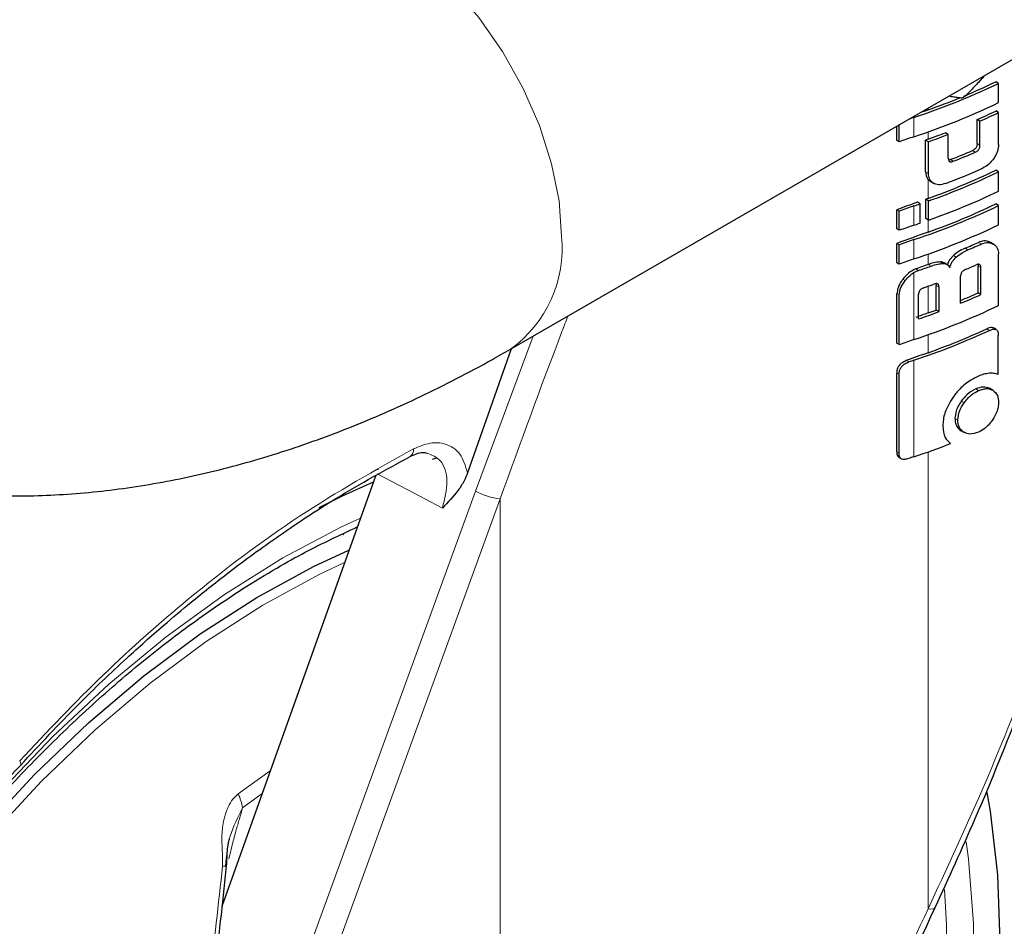
# Model space of a CAD drawing. Units: millimetres. Extents: x 0 to 210, y 0 to 297.
# Drawn here: x 152 to 155, y 87 to 89 of the extents above; entities that cross this region are included whole.
import ezdxf

# ---------------------------------------------------------------- set-up
doc = ezdxf.new("R2010")
doc.units = ezdxf.units.MM
doc.linetypes.add('SLD-Durchgehend', pattern=[0])

msp = doc.modelspace()

# ---------------------------------------------------------------- linework, layer by layer
at = {"color": 7, "linetype": 'SLD-Durchgehend', "lineweight": 25}
for p, q in [((153.72792, 88.28692), (184.84061, 106.2479)), ((154.9668, 88.96145), (154.9597, 88.96554)), ((154.9668, 88.91255), (154.9668, 88.96145)), ((154.9668, 88.88726), (154.9597, 88.89136)), ((154.9668, 88.80657), (154.9668, 88.88726)), ((154.91244, 88.80869), (154.91244, 88.86951)), ((154.91957, 88.8654), (154.91244, 88.86951)), ((154.91957, 88.80458), (154.91957, 88.8654)), ((154.70896, 88.81647), (154.70896, 88.85327)), ((154.71484, 88.81308), (154.71484, 88.85666)), ((154.83934, 88.83212), (154.83213, 88.83628)), ((154.71484, 88.81308), (154.70896, 88.81647)), ((154.78164, 88.73693), (154.78164, 88.81762)), ((154.7889, 88.81343), (154.78164, 88.81762)), ((154.7889, 88.73274), (154.7889, 88.81343)), ((154.83934, 88.7713), (154.83934, 88.83212)), ((154.9668, 88.73684), (154.9597, 88.74094)), ((154.9668, 88.68794), (154.9668, 88.73684)), ((154.7946, 88.71228), (154.8031, 88.70738)), ((154.7819, 88.6184), (154.7819, 88.66729)), ((154.78916, 88.6631), (154.7819, 88.66729)), ((154.78916, 88.61421), (154.78916, 88.6631)), ((154.70896, 88.59186), (154.70896, 88.64076)), ((154.71484, 88.63737), (154.70896, 88.64076)), ((154.71484, 88.58847), (154.71484, 88.63737)), ((154.76795, 88.65572), (154.76095, 88.65976)), ((154.76795, 88.60682), (154.76795, 88.65572)), ((154.9668, 88.65133), (154.9597, 88.65543)), ((154.9668, 88.60243), (154.9668, 88.65133)), ((154.78916, 88.61421), (154.7819, 88.6184)), ((154.71484, 88.58847), (154.70896, 88.59186)), ((154.70896, 88.50636), (154.70896, 88.55525)), ((154.71484, 88.55186), (154.70896, 88.55525)), ((154.71484, 88.50297), (154.71484, 88.55186)), ((154.95482, 88.55287), (154.94644, 88.55771)), ((154.9668, 88.3977), (154.9668, 88.52873)), ((154.71484, 88.50297), (154.70896, 88.50636)), ((154.83583, 88.50212), (154.82864, 88.50627)), ((154.91491, 88.42946), (154.91491, 88.49787)), ((154.92204, 88.42535), (154.92204, 88.49376)), ((154.87047, 88.40334), (154.87047, 88.47175)), ((154.8078, 88.45295), (154.80843, 88.44844)), ((154.80843, 88.38617), (154.80843, 88.44844)), ((154.81567, 88.382), (154.81567, 88.44426)), ((154.70896, 88.30162), (154.70896, 88.42771)), ((154.71484, 88.29823), (154.71484, 88.42432)), ((154.76375, 88.36356), (154.76375, 88.42583)), ((154.92204, 88.42535), (154.91491, 88.42946)), ((154.81567, 88.382), (154.80843, 88.38617)), ((154.96076, 88.33647), (154.95365, 88.34057)), ((154.96623, 88.22255), (154.96623, 88.32191)), ((153.72965, 88.28792), (153.61887, 87.97274)), ((154.71484, 88.29823), (154.70896, 88.30162)), ((154.70833, 88.02655), (154.70833, 88.22587)), ((154.7142, 88.02316), (154.7142, 88.22248)), ((154.95343, 88.18189), (154.94492, 88.1868)), ((154.87171, 88.07998), (154.88009, 88.07514)), ((154.7144, 88.01183), (154.72033, 88.00841)), ((153.54, 88.01015), (153.52894, 88.00652)), ((153.38489, 87.96445), (152.99543, 86.8719)), ((153.39141, 87.98274), (153.39069, 87.98072)), ((153.30244, 87.81775), (153.30444, 87.81668))]:
    msp.add_line(p, q, dxfattribs=at)
at = {"color": 8, "linetype": 'SLD-Durchgehend', "lineweight": 18}
for p, q in [((154.78787, 88.89404), (154.78787, 88.89882)), ((154.75203, 88.82607), (154.75203, 88.87497)), ((154.78787, 88.81985), (154.78787, 88.83836)), ((154.90761, 88.7868), (154.90047, 88.79092)), ((154.91957, 88.80458), (154.91244, 88.80869)), ((154.85202, 88.76373), (154.84483, 88.76789)), ((154.7889, 88.73274), (154.78164, 88.73693)), ((154.78787, 88.66943), (154.78787, 88.71778)), ((154.75203, 88.60146), (154.75203, 88.65036)), ((154.78787, 88.58392), (154.78787, 88.61495)), ((154.75203, 88.51595), (154.75203, 88.56485)), ((154.88892, 88.53889), (154.88177, 88.54302)), ((154.92333, 88.55383), (154.91621, 88.55794)), ((154.78787, 88.50166), (154.78787, 88.52824)), ((154.85944, 88.52026), (154.85226, 88.5244)), ((154.76388, 88.48657), (154.75697, 88.49056)), ((154.7956, 88.49764), (154.78834, 88.50183)), ((154.82567, 88.50427), (154.81844, 88.50844)), ((154.92204, 88.49376), (154.91491, 88.49787)), ((154.72988, 88.46092), (154.72386, 88.46439)), ((154.75203, 88.31121), (154.75203, 88.48109)), ((154.78787, 88.3787), (154.78787, 88.44647)), ((154.81567, 88.44426), (154.80843, 88.44844)), ((154.71484, 88.42432), (154.70896, 88.42771)), ((154.94409, 88.33445), (154.93698, 88.33856)), ((153.63884, 87.92676), (153.78504, 88.3199)), ((154.78787, 88.27778), (154.78787, 88.32351)), ((154.73886, 88.25425), (154.73267, 88.25782)), ((154.75203, 88.01374), (154.75203, 88.25871)), ((154.7142, 88.22248), (154.70833, 88.22587)), ((154.91614, 88.18162), (154.90901, 88.18574)), ((154.87912, 88.15025), (154.87195, 88.15439)), ((154.86337, 88.1066), (154.85618, 88.11075)), ((154.7142, 88.02316), (154.70833, 88.02655)), ((154.78787, 86.86639), (154.78787, 88.02603)), ((152.78211, 85.57154), (153.63884, 87.92676)), ((152.84476, 85.5514), (153.70149, 87.90662)), ((153.70149, 85.9548), (153.70149, 87.90662)), ((153.11811, 87.21605), (153.03661, 87.15781)), ((153.04767, 87.12232), (153.09766, 87.15869))]:
    msp.add_line(p, q, dxfattribs=at)
at = {"color": 8, "linetype": 'SLD-Durchgehend', "lineweight": 18, "flags": 128}
for points in [[(153.85738, 88.57307), (153.85103, 88.66299), (153.83214, 88.75766), (153.80126, 88.85436), (153.75929, 88.95031), (153.70742, 89.04274), (153.64715, 89.129), (153.58022, 89.20661), (153.50855, 89.27333), (153.4342, 89.32725), (153.35931, 89.36681), (153.28603, 89.39087), (153.21648, 89.39875), (153.15265, 89.39022), (153.103, 89.3695)], [(153.55507, 87.88355), (153.46525, 87.93081), (153.38944, 87.9707)], [(153.15028, 87.75707), (153.29905, 87.83565), (153.34687, 87.8578)], [(154.88478, 87.03583), (154.89033, 86.99313), (154.90296, 86.82908), (154.90296, 86.65713), (154.89033, 86.47851), (154.86517, 86.2945), (154.82765, 86.10644), (154.77804, 85.91567), (154.71671, 85.72358), (154.64408, 85.53154), (154.5607, 85.34094), (154.46716, 85.15315), (154.36412, 84.96953), (154.25234, 84.7914), (154.13262, 84.62004), (154.00582, 84.45668), (153.87286, 84.30251), (153.73469, 84.15863), (153.59231, 84.02609), (153.44675, 83.90583), (153.29905, 83.79872), (153.15028, 83.70554), (153.0015, 83.62695), (152.8538, 83.56353), (152.70824, 83.51572), (152.56586, 83.48388), (152.42769, 83.46823), (152.29473, 83.46889), (152.16793, 83.48584), (152.04821, 83.51898), (151.93643, 83.56805), (151.8334, 83.63272), (151.73985, 83.7125), (151.65647, 83.80682), (151.58385, 83.91502), (151.52251, 84.0363), (151.4729, 84.16979), (151.43538, 84.31453), (151.41022, 84.46948), (151.39759, 84.63352), (151.39759, 84.80548), (151.41022, 84.9841), (151.43538, 85.1681), (151.4729, 85.35617), (151.52251, 85.54693), (151.58385, 85.73903), (151.65647, 85.93107), (151.73985, 86.12167), (151.8334, 86.30946), (151.93643, 86.49308), (152.04821, 86.67121), (152.16793, 86.84257), (152.29473, 87.00593), (152.42769, 87.1601), (152.56586, 87.30397), (152.70824, 87.43652), (152.8538, 87.55678), (153.0015, 87.66388), (153.15028, 87.75707)], [(152.32641, 83.62332), (152.31255, 83.62424), (152.19069, 83.64146), (152.07589, 83.67467), (151.96903, 83.72363), (151.87091, 83.78797), (151.78229, 83.86718), (151.70383, 83.96068), (151.63613, 84.06775), (151.57971, 84.18759), (151.535, 84.31927), (151.50232, 84.4618), (151.48194, 84.6141), (151.474, 84.775), (151.47857, 84.9433), (151.49561, 85.11771), (151.52499, 85.29691), (151.5665, 85.47953), (151.6198, 85.6642), (151.68451, 85.8495), (151.76012, 86.03403), (151.84606, 86.21639), (151.94169, 86.3952), (152.04628, 86.56909), (152.15902, 86.73675), (152.27907, 86.8969), (152.40551, 87.04833), (152.53738, 87.18989), (152.67369, 87.3205), (152.81339, 87.43918), (152.95543, 87.54501), (153.09873, 87.6372), (153.2422, 87.71504), (153.30679, 87.74535)], [(152.48376, 87.23038), (152.48462, 87.23151), (152.48489, 87.23405), (152.48395, 87.23751), (152.48184, 87.24177)], [(154.82958, 86.91513), (154.83484, 86.826), (154.83484, 86.6575), (154.82246, 86.48247), (154.7978, 86.30217), (154.76103, 86.11788), (154.71243, 85.93095), (154.65232, 85.74272), (154.58116, 85.55454), (154.49946, 85.36777), (154.40779, 85.18376), (154.30683, 85.00383), (154.1973, 84.82928), (154.07998, 84.66136), (153.95573, 84.50129), (153.82544, 84.35022), (153.69005, 84.20924), (153.55054, 84.07936), (153.4079, 83.96152), (153.26317, 83.85656), (153.11739, 83.76526)], [(154.80599, 86.8698), (154.80437, 86.86769), (154.80059, 86.86612), (154.795, 86.86568), (154.78787, 86.86639)]]:
    msp.add_lwpolyline(points, dxfattribs=at)
at = {"color": 7, "linetype": 'SLD-Durchgehend', "lineweight": 25, "flags": 128}
for points in [[(154.78787, 88.50166), (154.78793, 88.50168), (154.78799, 88.5017), (154.78805, 88.50173), (154.7881, 88.50175), (154.78816, 88.50177), (154.78822, 88.50179), (154.78828, 88.50181), (154.78834, 88.50183)], [(153.37957, 87.94953), (153.30064, 87.91352), (153.24122, 87.88377)], [(152.60827, 83.64457), (152.55576, 83.63449), (152.42182, 83.61936), (152.29308, 83.62046), (152.17051, 83.63778), (152.05504, 83.67118), (151.94756, 83.72043), (151.84888, 83.78513), (151.75974, 83.86481), (151.68083, 83.95885), (151.61274, 84.06654), (151.55599, 84.18707), (151.51101, 84.31951), (151.47815, 84.46287), (151.45765, 84.61605), (151.44966, 84.77789), (151.45426, 84.94717), (151.4714, 85.12259), (151.50095, 85.30283), (151.54269, 85.48651), (151.59631, 85.67224), (151.66139, 85.85862), (151.73744, 86.04422), (151.82388, 86.22764), (151.92007, 86.40748), (152.02525, 86.58238), (152.13865, 86.75101), (152.2594, 86.9121), (152.38657, 87.06441), (152.51921, 87.20678), (152.65631, 87.33815), (152.79682, 87.45751), (152.93968, 87.56396), (153.08381, 87.65669), (153.22811, 87.73498), (153.31782, 87.77629)], [(152.10764, 86.85314), (152.03192, 86.74493), (151.91708, 86.56632), (151.81067, 86.38201), (151.71341, 86.19326), (151.62596, 86.00135), (151.54893, 85.80759), (151.48284, 85.61331), (151.42813, 85.41984), (151.38519, 85.2285), (151.35431, 85.04059), (151.33569, 84.8574), (151.32948, 84.68018), (151.33569, 84.51014), (151.35431, 84.34844), (151.38519, 84.19619), (151.42813, 84.05442), (151.48284, 83.92411), (151.54893, 83.80614), (151.62596, 83.70133), (151.71341, 83.61038), (151.81067, 83.53392), (151.91708, 83.47247), (152.03192, 83.42645), (152.15439, 83.39617), (152.28367, 83.38185), (152.41887, 83.38357), (152.55906, 83.40134), (152.7033, 83.43501), (152.85058, 83.48438), (152.99992, 83.54909), (153.15028, 83.62871), (153.30064, 83.72269), (153.44997, 83.8304), (153.59726, 83.95109), (153.74149, 84.08394), (153.88168, 84.22804), (154.01688, 84.38241), (154.14616, 84.54599), (154.26863, 84.71768), (154.38347, 84.89628), (154.48988, 85.08059), (154.58714, 85.26935), (154.67459, 85.46126), (154.75162, 85.65502), (154.81772, 85.84929), (154.87242, 86.04277), (154.91536, 86.23411), (154.94624, 86.42202), (154.96486, 86.60521), (154.97108, 86.78243), (154.96486, 86.95247), (154.94624, 87.11417), (154.93817, 87.16138)]]:
    msp.add_lwpolyline(points, dxfattribs=at)
at = {"color": 7, "linetype": 'SLD-Durchgehend', "lineweight": 25}
for centre, radius, start, end in [((154.18629, 90.58986), 1.8058, 288.25753, 295.60869), ((154.22974, 90.48284), 1.68376, 292.66808, 295.69196), ((154.18629, 90.54096), 1.8058, 288.25753, 295.60869), ((154.16907, 90.62874), 1.84176, 289.63211, 292.36778), ((157.35499, 81.70472), 7.6339, 109.650364, 109.824852), ((154.24287, 90.38032), 1.65253, 293.90199, 295.70734), ((154.24518, 90.38436), 1.66194, 293.94029, 295.7347), ((155.16469, 87.6329), 1.30882, 108.37841, 108.98948), ((154.15702, 90.58702), 1.8764, 289.64574, 291.08741), ((155.15847, 87.60232), 1.28948, 108.37253, 110.123), ((157.36007, 81.61634), 7.64897, 109.650451, 109.699993), ((154.15733, 90.59583), 1.89099, 289.51106, 291.14096), ((154.19662, 90.41259), 1.76783, 291.51039, 293.46211), ((154.19885, 90.41659), 1.77724, 291.56287, 293.50305), ((154.19811, 90.32877), 1.76103, 289.56608, 295.62427), ((154.19836, 90.33733), 1.77541, 289.4367, 295.64687), ((154.1991, 90.3664), 1.77594, 290.91049, 294.19535), ((154.19836, 90.28844), 1.77541, 289.4367, 295.64687), ((157.36014, 81.46572), 7.64918, 109.650452, 109.697944), ((157.33201, 81.54364), 7.56634, 109.864789, 110.283914), ((155.15847, 87.4266), 1.28948, 108.37253, 110.123), ((154.12777, 90.52927), 1.9799, 288.37876, 288.86481), ((154.18629, 90.27974), 1.8058, 288.25753, 295.60869), ((154.19811, 90.24326), 1.76103, 289.56608, 295.62427), ((155.15847, 87.37771), 1.28948, 108.37253, 110.123), ((154.12777, 90.48037), 1.9799, 288.37876, 288.86481), ((154.18629, 90.23084), 1.8058, 288.25753, 295.60869), ((157.33966, 81.43722), 7.58861, 109.649548, 110.283398), ((155.15847, 87.3411), 1.28948, 108.37253, 110.123), ((154.215, 90.12951), 1.72091, 292.79613, 294.04574), ((154.21726, 90.13352), 1.73031, 292.841, 294.08315), ((155.15847, 87.2922), 1.28948, 108.37253, 110.123), ((157.3532, 81.31735), 7.62859, 109.65032, 109.896896), ((154.13808, 90.33134), 1.94803, 288.73824, 289.72646), ((154.21032, 90.10238), 1.74792, 292.62574, 293.60024), ((154.14354, 90.26747), 1.93164, 289.14258, 289.95157), ((154.21121, 90.0103), 1.73039, 292.3952, 293.99609), ((154.21025, 90.02174), 1.74789, 292.19294, 294.03094), ((154.18629, 90.0261), 1.8058, 288.25753, 295.60869), ((154.15016, 90.16472), 1.89645, 289.64947, 290.31043), ((157.35317, 81.19448), 7.62848, 109.650319, 109.897922), ((154.14351, 90.19277), 1.9315, 288.73044, 290.36481), ((154.19024, 89.95715), 1.78255, 289.58892, 294.76642), ((155.15847, 87.08746), 1.28948, 108.37253, 110.123), ((154.17873, 89.99374), 1.8273, 288.28497, 294.76211), ((157.34637, 81.11246), 7.60839, 109.650016, 110.092051), ((155.16477, 87.01639), 1.30908, 108.37847, 108.98713), ((154.14848, 89.83233), 1.91613, 288.35992, 291.31396), ((155.16474, 86.77153), 1.30898, 108.37845, 108.99322)]:
    msp.add_arc(centre, radius, start, end, dxfattribs=at)
at = {"color": 8, "linetype": 'SLD-Durchgehend', "lineweight": 18}
for centre, radius, start, end in [((153.54349, 88.54273), 0.31535, 305.77952, 5.52114), ((153.4608, 88.03106), 0.02061, 303.46769, 7.19956), ((153.71851, 88.06708), 0.16136, 240.41343, 263.9465), ((152.92103, 87.10233), 0.12821, 8.97501, 25.63753), ((153.0049, 87.03619), 0.06166, 262.57156, 272.19087)]:
    msp.add_arc(centre, radius, start, end, dxfattribs=at)
at = {"color": 7, "linetype": 'SLD-Durchgehend', "lineweight": 25}
for points, knots in [([(150.79585, 89.19056), (150.7994, 89.17817), (150.82045, 89.10468), (150.87214, 88.97843), (150.95114, 88.81421), (151.04326, 88.66284), (151.14617, 88.52431), (151.25936, 88.39937), (151.38181, 88.28832), (151.51268, 88.19139), (151.65118, 88.10871), (151.79651, 88.04039), (151.94795, 87.98651), (152.10485, 87.94711), (152.26676, 87.92223), (152.43325, 87.91197), (152.60394, 87.91647), (152.77839, 87.93591), (152.95604, 87.97043), (153.1362, 88.02014), (153.31801, 88.08494), (153.50045, 88.1647), (153.63701, 88.23502), (153.71257, 88.27816), (153.72792, 88.28692)], [0, 0, 0, 0, 0.0105259, 0.0624048, 0.1134583, 0.1635663, 0.2126929, 0.2608887, 0.3082767, 0.3550321, 0.4013625, 0.4474924, 0.4935885, 0.5398687, 0.5865498, 0.6338237, 0.681845, 0.7307151, 0.780469, 0.8310687, 0.8824081, 0.9343324, 0.9866659, 1, 1, 1, 1]), ([(154.93255, 88.98234), (154.92996, 88.97942), (154.92017, 88.9684), (154.90637, 88.95378), (154.89279, 88.93971), (154.88577, 88.93247), (154.88231, 88.92925), (154.88131, 88.92832)], [0, 0, 0, 0, 0.1571471, 0.5945466, 0.8083143, 0.9447079, 1, 1, 1, 1]), ([(154.87169, 88.92423), (154.86935, 88.92445), (154.86324, 88.92502), (154.85265, 88.92662), (154.84426, 88.92795), (154.83961, 88.92869)], [0, 0, 0, 0, 0.2173504, 0.5667176, 1, 1, 1, 1]), ([(154.88131, 88.92832), (154.87947, 88.92704), (154.87626, 88.9248), (154.87306, 88.9244), (154.87169, 88.92423)], [0, 0, 0, 0, 0.5728095, 1, 1, 1, 1]), ([(154.91244, 88.80869), (154.91238, 88.80725), (154.91226, 88.80454), (154.91103, 88.80043), (154.90871, 88.79658), (154.90503, 88.79315), (154.90209, 88.79171), (154.90047, 88.79092)], [0, 0, 0, 0, 0.2119234, 0.3956753, 0.5529405, 0.7533599, 1, 1, 1, 1]), ([(154.90761, 88.7868), (154.90891, 88.78742), (154.91135, 88.78859), (154.91465, 88.79122), (154.91703, 88.79424), (154.91854, 88.79745), (154.91943, 88.80093), (154.91952, 88.80328), (154.91957, 88.80458)], [0, 0, 0, 0, 0.1980808, 0.3714687, 0.5251872, 0.6562436, 0.8103383, 1, 1, 1, 1]), ([(154.9668, 88.80657), (154.96663, 88.80329), (154.9663, 88.79702), (154.963, 88.78493), (154.95827, 88.77674), (154.95533, 88.77164)], [0, 0, 0, 0, 0.29372586, 0.5603529, 1, 1, 1, 1]), ([(154.83934, 88.7713), (154.8394, 88.76996), (154.83951, 88.76746), (154.84073, 88.76448), (154.84273, 88.76276), (154.84532, 88.76218), (154.84843, 88.76246), (154.85075, 88.76328), (154.85202, 88.76373)], [0, 0, 0, 0, 0.2004095, 0.3758299, 0.5306656, 0.6615855, 0.8139786, 1, 1, 1, 1]), ([(154.84483, 88.76789), (154.84343, 88.76732), (154.84179, 88.76666), (154.84028, 88.76665), (154.84006, 88.76665)], [0, 0, 0, 0, 0.85378313, 1, 1, 1, 1]), ([(154.95533, 88.77164), (154.95076, 88.76563), (154.94247, 88.75471), (154.93178, 88.74902), (154.92697, 88.74647)], [0, 0, 0, 0, 0.5509207, 1, 1, 1, 1]), ([(154.78164, 88.73693), (154.78196, 88.73269), (154.7825, 88.72532), (154.78627, 88.72003), (154.78787, 88.71778)], [0, 0, 0, 0, 0.5746864, 1, 1, 1, 1]), ([(154.78787, 88.71778), (154.78898, 88.71662), (154.79103, 88.71449), (154.79357, 88.71292), (154.79474, 88.71221)], [0, 0, 0, 0, 0.5408694, 1, 1, 1, 1]), ([(154.80199, 88.70802), (154.79972, 88.70958), (154.79539, 88.71255), (154.79009, 88.72057), (154.78935, 88.72808), (154.7889, 88.73274)], [0, 0, 0, 0, 0.2946491, 0.5615555, 1, 1, 1, 1]), ([(154.80599, 86.86979), (154.84035, 86.94464), (154.9038, 87.08288), (154.98411, 87.27801), (155.04652, 87.43999), (155.09386, 87.57068), (155.1395, 87.70297), (155.19335, 87.86851), (155.261, 88.09744), (155.33733, 88.38884), (155.38083, 88.60728), (155.4046, 88.7266)], [0, 0, 0, 0, 0.1290048, 0.2382478, 0.327739, 0.3974823, 0.4524223, 0.5427992, 0.664173, 0.8165605, 1, 1, 1, 1]), ([(154.83296, 88.70742), (154.82651, 88.70563), (154.81497, 88.70241), (154.80597, 88.7063), (154.80199, 88.70802)], [0, 0, 0, 0, 0.5578895, 1, 1, 1, 1]), ([(154.94644, 88.55771), (154.94374, 88.55899), (154.93876, 88.56135), (154.92859, 88.56223), (154.92084, 88.55955), (154.91621, 88.55794)], [0, 0, 0, 0, 0.3231965, 0.5953648, 1, 1, 1, 1]), ([(154.88177, 88.54302), (154.87585, 88.54023), (154.86569, 88.53543), (154.85622, 88.52766), (154.85226, 88.5244)], [0, 0, 0, 0, 0.5817396, 1, 1, 1, 1]), ([(154.85944, 88.52026), (154.86457, 88.52438), (154.8741, 88.53205), (154.88423, 88.53673), (154.88892, 88.53889)], [0, 0, 0, 0, 0.5370912, 1, 1, 1, 1]), ([(154.92333, 88.55383), (154.9293, 88.55574), (154.94083, 88.55943), (154.9494, 88.5555), (154.95355, 88.5536)], [0, 0, 0, 0, 0.5168761, 1, 1, 1, 1]), ([(154.95355, 88.5536), (154.95594, 88.55194), (154.96036, 88.54886), (154.96558, 88.54085), (154.96634, 88.53325), (154.9668, 88.52873)], [0, 0, 0, 0, 0.3216126, 0.5955513, 1, 1, 1, 1]), ([(154.85226, 88.5244), (154.84987, 88.5221), (154.84538, 88.51777), (154.83968, 88.5098), (154.83795, 88.50426), (154.83703, 88.50132)], [0, 0, 0, 0, 0.3486424, 0.6544595, 1, 1, 1, 1]), ([(154.84283, 88.49349), (154.84357, 88.4962), (154.84499, 88.50143), (154.85024, 88.51105), (154.85587, 88.51667), (154.85944, 88.52026)], [0, 0, 0, 0, 0.28115694, 0.54271848, 1, 1, 1, 1]), ([(154.75697, 88.49056), (154.75049, 88.48741), (154.73797, 88.48133), (154.72845, 88.4699), (154.72386, 88.46439)], [0, 0, 0, 0, 0.5176327, 1, 1, 1, 1]), ([(154.75203, 88.48109), (154.7542, 88.48229), (154.75811, 88.48446), (154.76211, 88.48592), (154.76388, 88.48657)], [0, 0, 0, 0, 0.555988, 1, 1, 1, 1]), ([(154.81844, 88.50844), (154.81304, 88.50787), (154.80323, 88.50684), (154.79296, 88.50338), (154.78834, 88.50183)], [0, 0, 0, 0, 0.5508571, 1, 1, 1, 1]), ([(154.7956, 88.49764), (154.80148, 88.49958), (154.81175, 88.50298), (154.8215, 88.50388), (154.82567, 88.50427)], [0, 0, 0, 0, 0.5719525, 1, 1, 1, 1]), ([(154.82863, 88.50625), (154.82729, 88.5069), (154.82428, 88.50835), (154.82053, 88.50841), (154.81844, 88.50844)], [0, 0, 0, 0, 0.444476, 1, 1, 1, 1]), ([(154.82567, 88.50427), (154.8279, 88.50419), (154.83219, 88.50404), (154.83874, 88.50096), (154.84124, 88.4964), (154.84283, 88.49349)], [0, 0, 0, 0, 0.2836926, 0.5431431, 1, 1, 1, 1]), ([(154.88276, 88.48898), (154.8813, 88.4883), (154.87868, 88.48708), (154.87522, 88.48431), (154.87289, 88.48133), (154.87145, 88.47829), (154.87061, 88.47508), (154.87052, 88.47293), (154.87047, 88.47175)], [0, 0, 0, 0, 0.2217226, 0.3975162, 0.5527847, 0.6800485, 0.8246072, 1, 1, 1, 1]), ([(154.92204, 88.49376), (154.92198, 88.49503), (154.92188, 88.49744), (154.92076, 88.50028), (154.91889, 88.50189), (154.91646, 88.50238), (154.91352, 88.502), (154.91131, 88.50113), (154.9101, 88.50065)], [0, 0, 0, 0, 0.1972362, 0.3710079, 0.526224, 0.6582183, 0.81215, 1, 1, 1, 1]), ([(154.91438, 88.50198), (154.91446, 88.50178), (154.91491, 88.50059), (154.91491, 88.4991), (154.91491, 88.49787)], [0, 0, 0, 0, 0.1710565, 1, 1, 1, 1]), ([(154.72386, 88.46439), (154.72116, 88.46057), (154.71621, 88.45353), (154.71035, 88.44085), (154.70948, 88.43259), (154.70896, 88.42771)], [0, 0, 0, 0, 0.32769, 0.6024359, 1, 1, 1, 1]), ([(154.71484, 88.42432), (154.71568, 88.43072), (154.71734, 88.44324), (154.72576, 88.45511), (154.72988, 88.46092)], [0, 0, 0, 0, 0.5107913, 1, 1, 1, 1]), ([(154.72988, 88.46092), (154.73382, 88.46558), (154.74039, 88.47337), (154.7487, 88.47887), (154.75203, 88.48109)], [0, 0, 0, 0, 0.5984814, 1, 1, 1, 1]), ([(154.77696, 88.44265), (154.77569, 88.44216), (154.77337, 88.44126), (154.77023, 88.43933), (154.7678, 88.43717), (154.76561, 88.43428), (154.76399, 88.43032), (154.76383, 88.4274), (154.76375, 88.42583)], [0, 0, 0, 0, 0.180631, 0.3296475, 0.458013, 0.5746363, 0.769904, 1, 1, 1, 1]), ([(154.81567, 88.44426), (154.81561, 88.44556), (154.81549, 88.448), (154.81426, 88.45091), (154.81222, 88.45261), (154.80958, 88.45322), (154.80638, 88.45298), (154.80398, 88.4522), (154.80266, 88.45177)], [0, 0, 0, 0, 0.1960723, 0.3690449, 0.5238926, 0.6559335, 0.8105823, 1, 1, 1, 1]), ([(154.95355, 88.34036), (154.9525, 88.34089), (154.94977, 88.34228), (154.94383, 88.34139), (154.93926, 88.3395), (154.93698, 88.33856)], [0, 0, 0, 0, 0.2387352, 0.6206372, 1, 1, 1, 1]), ([(154.94409, 88.33445), (154.94667, 88.33552), (154.95144, 88.33751), (154.9577, 88.33796), (154.96258, 88.33581), (154.96578, 88.33039), (154.96607, 88.32492), (154.96623, 88.32191)], [0, 0, 0, 0, 0.2156, 0.4000184, 0.5532668, 0.7539044, 1, 1, 1, 1]), ([(154.73267, 88.25782), (154.72849, 88.25603), (154.72223, 88.25334), (154.71498, 88.24652), (154.71078, 88.23988), (154.70862, 88.23271), (154.70842, 88.22807), (154.70833, 88.22587)], [0, 0, 0, 0, 0.3172361, 0.4761815, 0.6357604, 0.8275028, 1, 1, 1, 1]), ([(154.7142, 88.22248), (154.71434, 88.22518), (154.71459, 88.23021), (154.71727, 88.2377), (154.72205, 88.24453), (154.72949, 88.25053), (154.73552, 88.25293), (154.73886, 88.25425)], [0, 0, 0, 0, 0.2103811, 0.3916943, 0.5447531, 0.7481246, 1, 1, 1, 1]), ([(154.91579, 88.21837), (154.90927, 88.21515), (154.8932, 88.20718), (154.87013, 88.18905), (154.85705, 88.17237), (154.8514, 88.16517)], [0, 0, 0, 0, 0.2791674, 0.688893, 1, 1, 1, 1]), ([(154.94341, 88.22552), (154.93843, 88.22497), (154.92951, 88.22398), (154.92, 88.22009), (154.91579, 88.21837)], [0, 0, 0, 0, 0.5578511, 1, 1, 1, 1]), ([(154.96623, 88.22255), (154.96246, 88.22366), (154.95537, 88.22573), (154.94722, 88.22559), (154.94341, 88.22552)], [0, 0, 0, 0, 0.532451, 1, 1, 1, 1]), ([(154.94517, 88.18666), (154.93936, 88.18891), (154.92883, 88.19298), (154.91514, 88.18798), (154.90901, 88.18574)], [0, 0, 0, 0, 0.5526386, 1, 1, 1, 1]), ([(154.91614, 88.18162), (154.9201, 88.18315), (154.92767, 88.18606), (154.94057, 88.18744), (154.94779, 88.18443), (154.95228, 88.18255)], [0, 0, 0, 0, 0.2932828, 0.5605387, 1, 1, 1, 1]), ([(154.8514, 88.16517), (154.8431, 88.15167), (154.82805, 88.12717), (154.82604, 88.10284), (154.82514, 88.09193)], [0, 0, 0, 0, 0.5514948, 1, 1, 1, 1]), ([(154.90901, 88.18574), (154.90135, 88.18158), (154.88751, 88.17406), (154.87676, 88.16047), (154.87195, 88.15439)], [0, 0, 0, 0, 0.5530157, 1, 1, 1, 1]), ([(154.87912, 88.15025), (154.88529, 88.15781), (154.89631, 88.17132), (154.91008, 88.17847), (154.91614, 88.18162)], [0, 0, 0, 0, 0.5591486, 1, 1, 1, 1]), ([(154.95228, 88.18255), (154.95694, 88.17866), (154.96531, 88.17166), (154.96634, 88.15821), (154.9668, 88.15225)], [0, 0, 0, 0, 0.5566668, 1, 1, 1, 1]), ([(154.87195, 88.15439), (154.86922, 88.15023), (154.86401, 88.1423), (154.85763, 88.12718), (154.85674, 88.11703), (154.85618, 88.11075)], [0, 0, 0, 0, 0.2953149, 0.5634631, 1, 1, 1, 1]), ([(154.86337, 88.1066), (154.86422, 88.11468), (154.86577, 88.12936), (154.87498, 88.14377), (154.87912, 88.15025)], [0, 0, 0, 0, 0.549942, 1, 1, 1, 1]), ([(154.9668, 88.15225), (154.96658, 88.14808), (154.96616, 88.14012), (154.96199, 88.12479), (154.956, 88.11444), (154.95228, 88.10801)], [0, 0, 0, 0, 0.2945991, 0.5620743, 1, 1, 1, 1]), ([(154.82514, 88.09193), (154.82614, 88.08144), (154.82792, 88.06278), (154.83976, 88.05199), (154.84495, 88.04726)], [0, 0, 0, 0, 0.5617688, 1, 1, 1, 1]), ([(154.85618, 88.11075), (154.85642, 88.10682), (154.85688, 88.09928), (154.86146, 88.08778), (154.86792, 88.08289), (154.87195, 88.07984)], [0, 0, 0, 0, 0.2903425, 0.5566781, 1, 1, 1, 1]), ([(154.87912, 88.0757), (154.87641, 88.07757), (154.8712, 88.08116), (154.8648, 88.09114), (154.86392, 88.10066), (154.86337, 88.1066)], [0, 0, 0, 0, 0.2913945, 0.5579827, 1, 1, 1, 1]), ([(154.95228, 88.10801), (154.94649, 88.10042), (154.93594, 88.08661), (154.9223, 88.07946), (154.91614, 88.07624)], [0, 0, 0, 0, 0.5492939, 1, 1, 1, 1]), ([(154.91614, 88.07624), (154.90847, 88.0737), (154.89467, 88.06913), (154.8839, 88.07369), (154.87912, 88.0757)], [0, 0, 0, 0, 0.5564619, 1, 1, 1, 1]), ([(152.48378, 87.23039), (152.53251, 87.28266), (152.62047, 87.37701), (152.74276, 87.49358), (152.83854, 87.57893), (152.92333, 87.65016), (153.01724, 87.72474), (153.13971, 87.81443), (153.29505, 87.91741), (153.40998, 87.98), (153.47275, 88.01418)], [0, 0, 0, 0, 0.1581825, 0.2855146, 0.3819964, 0.4525515, 0.5429411, 0.6643251, 0.8166855, 1, 1, 1, 1]), ([(153.47266, 88.01413), (153.48387, 88.01926), (153.5003, 88.02677), (153.51216, 88.02386), (153.51593, 88.02293)], [0, 0, 0, 0, 0.6825315, 1, 1, 1, 1]), ([(154.70833, 88.02655), (154.70867, 88.02295), (154.70918, 88.01748), (154.71219, 88.01287), (154.71414, 88.01216), (154.7145, 88.01202)], [0, 0, 0, 0, 0.61171608, 0.92866927, 1, 1, 1, 1]), ([(154.73873, 88.00924), (154.73506, 88.00816), (154.72924, 88.00645), (154.72201, 88.00718), (154.71768, 88.01), (154.71472, 88.01536), (154.7144, 88.02017), (154.7142, 88.02316)], [0, 0, 0, 0, 0.2787559, 0.4419397, 0.606204, 0.7548987, 1, 1, 1, 1]), ([(153.61887, 87.97274), (153.61606, 87.96587), (153.60951, 87.94991), (153.58878, 87.91871), (153.56881, 87.89787), (153.55507, 87.88355)], [0, 0, 0, 0, 0.1912271, 0.4440381, 1, 1, 1, 1]), ([(151.62001, 83.91719), (151.61502, 83.9241), (151.58714, 83.9627), (151.54566, 84.04487), (151.4966, 84.16331), (151.45871, 84.29299), (151.43121, 84.43182), (151.41457, 84.57928), (151.40882, 84.73438), (151.41408, 84.89615), (151.43032, 85.06354), (151.45748, 85.23548), (151.4954, 85.41084), (151.54387, 85.58847), (151.60259, 85.76721), (151.67119, 85.94588), (151.74923, 86.1233), (151.83621, 86.2983), (151.93156, 86.46974), (152.03466, 86.63648), (152.14482, 86.79744), (152.26132, 86.95155), (152.38339, 87.0978), (152.51022, 87.23525), (152.64094, 87.363), (152.77469, 87.48022), (152.91057, 87.58616), (153.03099, 87.66877), (153.12983, 87.72896), (153.22714, 87.78347), (153.29495, 87.81502), (153.33891, 87.83548)], [0, 0, 0, 0, 0.0080472, 0.0449749, 0.08174, 0.1183839, 0.1549492, 0.1914708, 0.2279736, 0.2644727, 0.3009764, 0.337491, 0.3740191, 0.4105613, 0.4471164, 0.4836827, 0.5202579, 0.5568395, 0.5934248, 0.6300111, 0.666595, 0.7031733, 0.7397434, 0.7763025, 0.812848, 0.8493775, 0.8858892, 0.9223823, 0.945537, 0.9646854, 1, 1, 1, 1]), ([(151.71889, 83.0784), (151.74564, 83.07193), (151.81913, 83.05415), (151.94466, 83.04136), (152.0945, 83.03857), (152.24887, 83.05124), (152.40686, 83.07863), (152.56777, 83.12102), (152.73066, 83.17823), (152.89197, 83.24887), (153.00765, 83.30926), (153.09783, 83.36067), (153.19041, 83.41626), (153.32696, 83.50736), (153.48585, 83.62734), (153.64131, 83.75875), (153.79267, 83.90083), (153.93923, 84.05277), (154.08036, 84.21376), (154.21543, 84.38297), (154.34384, 84.55954), (154.46501, 84.74259), (154.57838, 84.93125), (154.68341, 85.12458), (154.77959, 85.32167), (154.86643, 85.52158), (154.94347, 85.72337), (155.01031, 85.92611), (155.06652, 86.12888), (155.11176, 86.33076), (155.14565, 86.53083), (155.16789, 86.72818), (155.17812, 86.92186), (155.1762, 87.11101), (155.16132, 87.29425), (155.13757, 87.4567), (155.11284, 87.55428), (155.1023, 87.59587)], [0, 0, 0, 0, 0.0161421, 0.0443538, 0.072939, 0.1019613, 0.1314339, 0.1613217, 0.1915515, 0.222031, 0.2512489, 0.2564028, 0.2728587, 0.3036076, 0.3343188, 0.3649888, 0.3956074, 0.4261732, 0.4566899, 0.4871647, 0.5176069, 0.5480267, 0.5784352, 0.6088437, 0.6392614, 0.6696985, 0.7001668, 0.7306777, 0.7612424, 0.791871, 0.8225716, 0.853349, 0.884202, 0.9151201, 0.946079, 0.977016, 1, 1, 1, 1]), ([(151.42057, 86.28688), (151.46489, 86.3181), (151.55, 86.37806), (151.6674, 86.4677), (151.76601, 86.5464), (151.84412, 86.61128), (151.92209, 86.67796), (152.01808, 86.76286), (152.14756, 86.88317), (152.30766, 87.04043), (152.42156, 87.16328), (152.48376, 87.23038)], [0, 0, 0, 0, 0.1199378, 0.2303399, 0.3207861, 0.3912775, 0.4468024, 0.5381316, 0.6607783, 0.8147368, 1, 1, 1, 1]), ([(153.00726, 86.97458), (153.00778, 86.98927), (153.00854, 87.0109), (153.01174, 87.03428), (153.01415, 87.04203), (153.01476, 87.04399)], [0, 0, 0, 0, 0.6123752, 0.901758, 1, 1, 1, 1]), ([(152.71456, 85.57769), (152.73465, 85.63516), (152.77175, 85.74131), (152.81561, 85.89114), (152.84822, 86.0153), (152.87196, 86.11524), (152.89414, 86.21614), (152.91937, 86.34197), (152.94948, 86.51496), (152.98149, 86.73351), (152.99871, 86.89506), (153.00811, 86.98328)], [0, 0, 0, 0, 0.1290758, 0.2383877, 0.3279349, 0.3977251, 0.4526834, 0.5430549, 0.6644096, 0.8167291, 1, 1, 1, 1]), ([(154.19799, 85.49072), (154.28609, 85.70132), (154.4808, 86.16674), (154.69094, 86.62107), (154.806, 86.86982)], [0, 0, 0, 0, 0.4524896, 1, 1, 1, 1])]:
    msp.add_open_spline(points, degree=3, knots=knots, dxfattribs=at)
at = {"color": 8, "linetype": 'SLD-Durchgehend', "lineweight": 18}
for points, knots in [([(155.40231, 88.72546), (155.38258, 88.62735), (155.34222, 88.42666), (155.26226, 88.11824), (155.1668, 87.8024), (155.05342, 87.48066), (154.92872, 87.1679), (154.83414, 86.96543), (154.78787, 86.86639)], [0, 0, 0, 0, 0.15041612, 0.30768619, 0.48139801, 0.65169007, 0.82961444, 1, 1, 1, 1]), ([(153.70149, 87.90662), (153.75306, 88.04871), (153.80947, 88.20413), (153.86865, 88.35791), (153.87373, 88.37109)], [0, 0, 0, 0, 0.9142389, 1, 1, 1, 1]), ([(153.61887, 87.97274), (153.61359, 87.99004), (153.603, 88.02468), (153.56624, 88.04795), (153.52421, 88.05138), (153.49562, 88.03958), (153.48125, 88.03365)], [0, 0, 0, 0, 0.27853094, 0.55750497, 0.77746591, 1, 1, 1, 1]), ([(153.48125, 88.03365), (153.38459, 87.97955), (153.19176, 87.87163), (152.92846, 87.67239), (152.69058, 87.46294), (152.5521, 87.31621), (152.48184, 87.24177)], [0, 0, 0, 0, 0.27913773, 0.55688694, 0.7752094, 1, 1, 1, 1]), ([(153.55507, 87.88355), (153.5607, 87.90677), (153.57197, 87.95326), (153.55527, 88.00737), (153.52815, 88.0181), (153.51593, 88.02293)], [0, 0, 0, 0, 0.3543098, 0.7092028, 1, 1, 1, 1]), ([(153.03661, 87.15781), (153.03197, 87.15366), (153.02196, 87.14471), (153.00976, 87.1236), (152.99995, 87.09457), (152.99379, 87.05428), (152.99649, 87.01364), (152.99681, 86.98571), (152.99693, 86.97514)], [0, 0, 0, 0, 0.1054412, 0.2272345, 0.3797671, 0.5737836, 0.8386668, 1, 1, 1, 1]), ([(153.00421, 86.97524), (153.00677, 87.00093), (153.01193, 87.05273), (153.03569, 87.09901), (153.04767, 87.12234)], [0, 0, 0, 0, 0.4959102, 1, 1, 1, 1]), ([(153.01249, 86.99201), (153.01586, 87.00586), (153.02231, 87.03243), (153.0321, 87.06895), (153.04092, 87.09859), (153.04569, 87.11538), (153.04767, 87.12234)], [0, 0, 0, 0, 0.3204444, 0.6142396, 0.8403154, 1, 1, 1, 1]), ([(152.99693, 86.97514), (152.98635, 86.87859), (152.96727, 86.70457), (152.93097, 86.4683), (152.89421, 86.26891), (152.85509, 86.0893), (152.81037, 85.9137), (152.76036, 85.74285), (152.72124, 85.63115), (152.70226, 85.57698)], [0, 0, 0, 0, 0.2016381, 0.3633914, 0.4970864, 0.6243235, 0.7477664, 0.8776659, 1, 1, 1, 1]), ([(154.78787, 86.86639), (154.73771, 86.75823), (154.6343, 86.53524), (154.48461, 86.19862), (154.33274, 85.84727), (154.23479, 85.6104), (154.18362, 85.48665)], [0, 0, 0, 0, 0.2385392, 0.4917663, 0.7344905, 1, 1, 1, 1])]:
    msp.add_open_spline(points, degree=3, knots=knots, dxfattribs=at)

doc.saveas('drawing.dxf')
